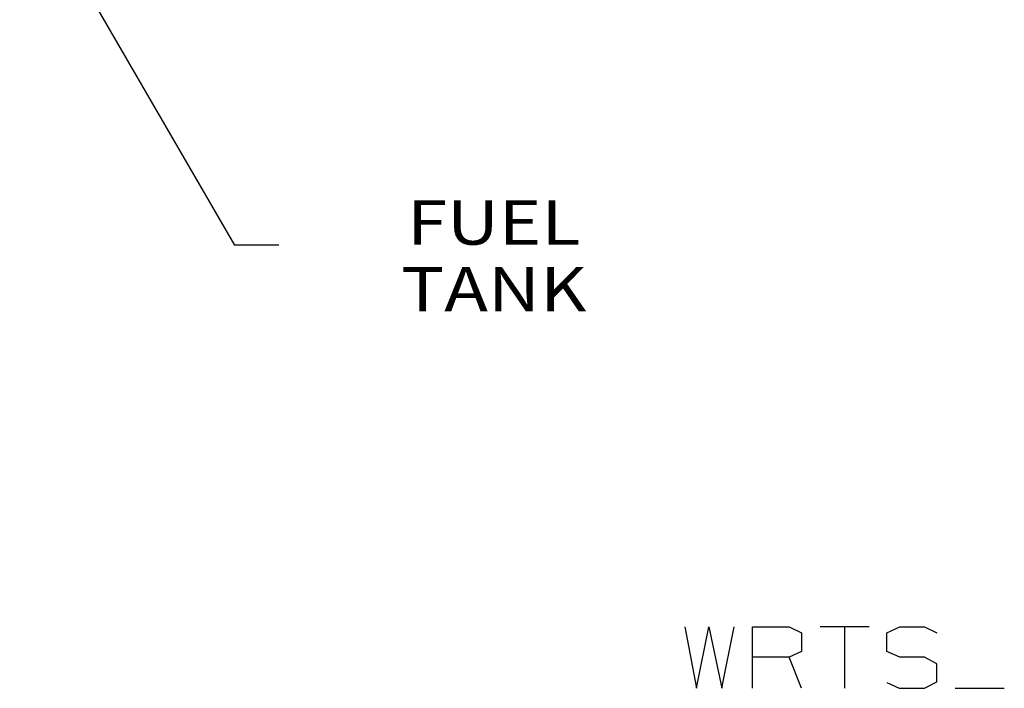
# Model space of a CAD drawing. Units: millimetres. Extents: x 977 to 8798, y -2060 to 1878.
# Drawn here: x 3714 to 4826, y -2060 to -1306 of the extents above; entities that cross this region are included whole.
import ezdxf

# ---------------------------------------------------------------- set-up
doc = ezdxf.new("R2010")
doc.units = ezdxf.units.MM
doc.layers.add('10', color=7, linetype='CONTINUOUS', true_color=0xffffff)
doc.layers.add('TFR-TRI', color=7, linetype='CONTINUOUS', true_color=0xffffff)
doc.styles.add('blockfont', font='simplex.shx')

# ---------------------------------------------------------------- blocks, each defined once
blk = doc.blocks.new('LABLE3D_2')
at = {"layer": '10', "color": 163, "linetype": 'CONTINUOUS'}
for p in [(3714.375488, -1141.759033), (4006.826699, -1560.044151)]:
    blk.add_line(p, (3956.826699, -1560.044151), dxfattribs=at)
at = {"layer": 'TFR-TRI', "color": 18, "linetype": 'CONTINUOUS'}
blk.add_solid([(3714.375488, -1141.759033), (3751.040511, -1178.298917), (3727.858413, -1191.736104), (3714.375488, -1141.759033)], dxfattribs=at)
at = {"layer": 'TFR-TRI', "color": 18, "linetype": 'CONTINUOUS', "insert": (4249.482949, -1660.044151), "char_height": 50, "attachment_point": 8, "line_spacing_factor": 0.903614, "style": 'blockfont'}
blk.add_mtext('\\W01.192;FUEL TANK\\P ', dxfattribs=at)

msp = doc.modelspace()

# ---------------------------------------------------------------- linework, layer by layer
at = {"layer": 'TFR-TRI', "color": 18, "linetype": 'CONTINUOUS'}
for p, q in [((4465.206543, -1990.365234), (4478.331543, -2059.636108)), ((4478.331543, -2059.636108), (4492.186035, -1990.365234)), ((4492.186035, -1990.365234), (4506.769043, -2059.636108)), ((4506.769043, -2059.636108), (4520.623047, -1990.365234)), ((4541.477539, -2059.636108), (4541.477539, -1990.365234)), ((4541.477539, -1990.365234), (4583.040039, -1990.365234)), ((4583.040039, -1990.365234), (4596.894043, -1996.927734)), ((4596.894043, -1996.927734), (4596.894043, -2018.073486)), ((4673.164551, -1990.365234), (4617.748535, -1990.365234)), ((4645.456543, -1990.365234), (4645.456543, -2059.636108)), ((4693.290039, -1996.927734), (4707.873047, -1990.365234)), ((4693.290039, -2018.073486), (4693.290039, -1996.927734)), ((4707.873047, -1990.365234), (4735.581543, -1990.365234)), ((4735.581543, -1990.365234), (4749.435547, -1996.927734)), ((4596.894043, -2018.073486), (4583.040039, -2024.635986)), ((4707.873047, -2024.635986), (4693.290039, -2018.073486)), ((4583.040039, -2024.635986), (4541.477539, -2024.635986)), ((4596.894043, -2059.636108), (4583.040039, -2024.635986)), ((4735.581543, -2024.635986), (4707.873047, -2024.635986)), ((4749.435547, -2031.927612), (4735.581543, -2024.635986)), ((4749.435547, -2052.344482), (4749.435547, -2031.927612)), ((4693.290039, -2053.073486), (4707.144043, -2059.636108)), ((4735.581543, -2059.636108), (4749.435547, -2052.344482)), ((4707.144043, -2059.636108), (4735.581543, -2059.636108)), ((4770.290039, -2059.636108), (4825.706543, -2059.636108))]:
    msp.add_line(p, q, dxfattribs=at)

# ---------------------------------------------------------------- block references
msp.add_blockref('LABLE3D_2', (0, 0), dxfattribs=at)

doc.saveas('drawing.dxf')
